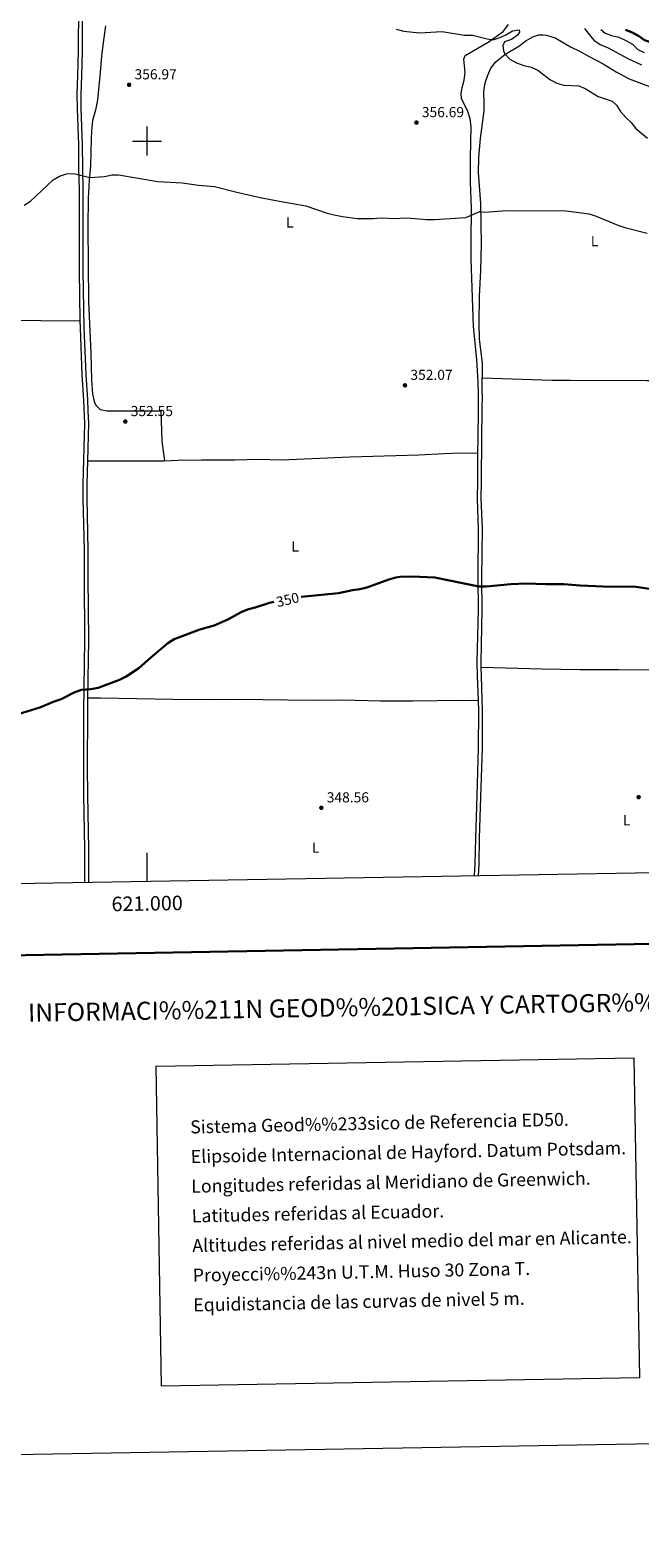
# Model space of a CAD drawing. Units: metres. Extents: x 617503 to 622008, y 694535 to 697581.
# Drawn here: x 620919 to 621340, y 694535 to 695577 of the extents above; entities that cross this region are included whole.
import ezdxf
from ezdxf.enums import TextEntityAlignment as Align

# ---------------------------------------------------------------- set-up
doc = ezdxf.new("R2010")
doc.units = ezdxf.units.M
doc.header["$MEASUREMENT"] = 0
doc.linetypes.add('DGN Style 3', pattern=[78.717254, 56.22661, -22.490644])
for name, color, linetype, lineweight in [('Carátula', 7, 'Continuous', 0), ('Elementos auxiliares', 7, 'Continuous', 0), ('Entidades rústicas y varios', 7, 'Continuous', 0), ('Relieve y altimetría', 7, 'Continuous', 0), ('Textos de rotulación', 7, 'Continuous', 0), ('Viales y ferrocarril', 7, 'Continuous', 0)]:
    doc.layers.add(name, color=color, linetype=linetype, lineweight=lineweight)
doc.styles.add('Style-Arial', font='txt')
doc.styles.add('Style-Arial Narrow', font='txt')
doc.styles.add('Style-font002', font='font002.shx')
doc.styles.add('Style-font010', font='font010.shx')
doc.styles.add('Style-Helvetica-Narrow-Oblique', font='txt')

# ---------------------------------------------------------------- blocks, each defined once
blk = doc.blocks.new('5PATER_12')
at = {"layer": 'Relieve y altimetría', "linetype": 'Continuous', "lineweight": 0}
h = blk.add_hatch(color=250, dxfattribs=at)
edge = h.paths.add_edge_path()
edge.add_ellipse((0, 0), major_axis=(-1.1, -1.11), ratio=0.999422, start_angle=0, end_angle=360)
blk = doc.blocks.new('5PATER_28')
at = {"layer": 'Relieve y altimetría', "linetype": 'Continuous', "lineweight": 0}
h = blk.add_hatch(color=250, dxfattribs=at)
edge = h.paths.add_edge_path()
edge.add_ellipse((0, 0), major_axis=(-1.1, -1.11), ratio=0.999422, start_angle=0, end_angle=360)
blk = doc.blocks.new('5PATER_473')
at = {"layer": 'Relieve y altimetría', "linetype": 'Continuous', "lineweight": 0}
h = blk.add_hatch(color=250, dxfattribs=at)
edge = h.paths.add_edge_path()
edge.add_ellipse((0, 0), major_axis=(-1.1, -1.11), ratio=0.999422, start_angle=0, end_angle=360)
blk = doc.blocks.new('5PATER_474')
at = {"layer": 'Relieve y altimetría', "linetype": 'Continuous', "lineweight": 0}
h = blk.add_hatch(color=250, dxfattribs=at)
edge = h.paths.add_edge_path()
edge.add_ellipse((0, 0), major_axis=(-1.1, -1.11), ratio=0.999422, start_angle=0, end_angle=360)
blk = doc.blocks.new('5PATER_477')
at = {"layer": 'Relieve y altimetría', "linetype": 'Continuous', "lineweight": 0}
h = blk.add_hatch(color=250, dxfattribs=at)
edge = h.paths.add_edge_path()
edge.add_ellipse((0, 0), major_axis=(-1.1, -1.11), ratio=0.999422, start_angle=0, end_angle=360)
blk = doc.blocks.new('5PATER_478')
at = {"layer": 'Relieve y altimetría', "linetype": 'Continuous', "lineweight": 0}
h = blk.add_hatch(color=250, dxfattribs=at)
edge = h.paths.add_edge_path()
edge.add_ellipse((0, 0), major_axis=(-1.1, -1.11), ratio=0.999422, start_angle=0, end_angle=360)

msp = doc.modelspace()

# ---------------------------------------------------------------- linework, layer by layer
at = {"layer": 'Carátula', "color": 7, "linetype": 'Continuous', "lineweight": 0}
for p, q in [((621000, 695490), (621000, 695510)), ((620990, 695500), (621010, 695500)), ((621000, 694988.409), (621000, 695008.409))]:
    msp.add_line(p, q, dxfattribs=at)
at = {"layer": 'Carátula', "color": 7, "linetype": 'Continuous', "lineweight": 30, "flags": 128}
msp.add_lwpolyline([(618311.723, 697306.095), (618355.248, 694891.495), (621909.661, 694955.567), (621866.188, 697367.166), (618311.723, 697306.095)], dxfattribs=at)
at = {"layer": 'Carátula', "color": 7, "linetype": 'Continuous', "lineweight": 0}
for points in [[(617553.755, 694535.175), (622008.093, 694611.705), (621957.072, 697581.278), (617502.735, 697504.748)], [(621006.233, 694861.097), (621336.309, 694866.768), (621340.106, 694645.735), (621010.03, 694640.065)]]:
    msp.add_3dface(points, dxfattribs=at)
at = {"layer": 'Elementos auxiliares', "color": 250, "linetype": 'Continuous', "lineweight": 0}
msp.add_3dface([(618377.82, 697257.25), (621806.05, 697316.17), (621846.37, 695002.95), (618417, 694944.03)], dxfattribs=at)
at = {"layer": 'Entidades rústicas y varios', "color": 92, "linetype": 'Continuous', "lineweight": 0, "extrusion": (-0.894219, -0.011812, 0.447473), "elevation": -563572.839, "flags": 128}
msp.add_lwpolyline([(-687059.736, 282384.497), (-687069.477, 282385.071), (-687070.764, 282385.071)], dxfattribs=at)
at = {"layer": 'Entidades rústicas y varios', "color": 92, "linetype": 'Continuous', "lineweight": 0, "elevation": 352.086, "flags": 128}
msp.add_lwpolyline([(620958.806, 695279.037), (621012.132, 695279.121)], dxfattribs=at)
at = {"layer": 'Entidades rústicas y varios', "color": 92, "linetype": 'Continuous', "lineweight": 0}
for points in [[(620971.298, 695579.632, 358.762), (620969.378, 695566.202, 358.505), (620968.483, 695558.678, 357.992), (620967.735, 695547.434, 357.221), (620965.769, 695528.618, 356.451), (620964.447, 695521.264, 356.194), (620962.375, 695514.138, 356.194), (620961.596, 695506.989, 356.194), (620961.496, 695501.605, 356.194), (620960.937, 695483.194, 355.167), (620960.101, 695472.975, 354.653), (620959.379, 695460.624, 354.536), (620959.224, 695440.751, 354.536), (620959.505, 695389.306, 353.765), (620961.102, 695353.618, 353.252), (620961.729, 695335.185, 352.738), (620962.356, 695325.478, 352.738), (620963.388, 695320.18, 352.481), (620964.741, 695317.623, 352.481), (620966.007, 695316.199, 352.224), (620967.756, 695314.659, 352.224), (620972.579, 695313.617, 352.297), (621009.468, 695313.641, 351.732), (621010.209, 695292.728, 351.989), (621012.132, 695279.121, 352.086)], [(621228.974, 695325.564, 351.893), (621228.728, 695333.696, 352.346), (621227.733, 695349.129, 352.346), (621225.503, 695371.871, 352.602), (621223.885, 695418.776, 354.142), (621223.961, 695430.354, 354.656), (621224.115, 695453.562, 354.913), (621223.308, 695471.683, 355.426), (621223.48, 695488.266, 355.426), (621223.694, 695499.086, 356.453), (621223.97, 695510.119, 356.966), (621223.106, 695515.476, 356.966), (621221.638, 695520.421, 356.966), (621217.276, 695529.492, 356.966), (621217.058, 695532.999, 357.48), (621217.718, 695537.073, 357.993), (621218.997, 695542.044, 357.993), (621219.751, 695547.461, 358.25), (621218.786, 695556.646, 359.02), (621219.719, 695559.041, 359.277), (621235.67, 695568.368, 360.047), (621245.855, 695575.766, 361.074), (621249.663, 695580.662, 361.587)], [(621231.723, 695336.559, 352.406), (621231.596, 695346.695, 352.406), (621229.728, 695363.5, 352.663), (621229.289, 695374.07, 352.919), (621229.632, 695392.803, 353.433), (621230.43, 695410.552, 353.433), (621230.972, 695428.74, 353.946), (621230.465, 695456.87, 354.973), (621228.895, 695478.299, 355.743), (621229.26, 695488.737, 356), (621230.351, 695501.846, 356.77), (621232.912, 695520.889, 357.54), (621232.953, 695525.897, 358.053), (621232.555, 695534.203, 358.31), (621233.489, 695540.261, 358.567), (621235.264, 695545.594, 358.567), (621237.507, 695550.375, 359.08), (621240.815, 695554.746, 359.337), (621247.05, 695559.731, 359.85), (621256.707, 695565.691, 360.877), (621261.553, 695569.262, 361.391), (621266.486, 695572.131, 361.647), (621270.293, 695573.364, 361.904), (621273.312, 695573.49, 362.161), (621275.887, 695573.144, 362.161), (621278.986, 695572.297, 362.417), (621282.235, 695571.069, 362.417), (621292.45, 695565.056, 362.674), (621298.609, 695562.072, 362.674), (621305.397, 695558.53, 362.161), (621314.937, 695553.344, 362.674), (621323.983, 695547.85, 362.417), (621332.996, 695543.057, 362.417), (621360.264, 695532.711, 362.931)], [(620759.561, 695376.731, 355.683), (620773.941, 695376.678, 355.169), (620793.539, 695376.205, 355.169), (620831.94, 695376.029, 355.169), (620854.669, 695375.929, 354.399), (620899.65, 695376.222, 353.885), (620953.693, 695375.83, 353.648)], [(621231.723, 695336.559, 352.406), (621279.717, 695334.966, 351.892), (621292.262, 695334.807, 351.892), (621345.037, 695334.581, 351.892), (621386.782, 695334.736, 352.149), (621434.687, 695333.739, 352.149), (621456.236, 695333.833, 352.617)], [(621012.132, 695279.121, 352.086), (621021.242, 695279.49, 352.086), (621037.676, 695279.776, 351.572), (621060.569, 695279.835, 351.572), (621077.112, 695280.227, 351.315), (621092.774, 695279.867, 351.315), (621140.176, 695281.901, 351.058), (621187.611, 695283.18, 351.058), (621205.415, 695284.211, 350.801), (621216.253, 695284.642, 351.058), (621228.512, 695284.498, 351.123)], [(621230.798, 695136.657, 349.066), (621272.878, 695135.402, 348.809), (621298.829, 695135.113, 348.809), (621325.862, 695134.953, 348.809), (621353.486, 695134.776, 349.322), (621378.803, 695134.883, 349.066), (621438.618, 695134.123, 349.066), (621459.408, 695134.418, 349.243)], [(620958.946, 695115.454, 349.84), (620967.887, 695115.449, 349.583), (621017.965, 695114.624, 349.583), (621046.722, 695114.304, 349.84), (621062.991, 695114.432, 349.84), (621114.034, 695113.933, 348.813), (621134.771, 695113.961, 348.813), (621161.36, 695113.384, 348.813), (621183.495, 695113.37, 348.556), (621217.766, 695113.91, 348.556), (621228.844, 695113.553, 348.632)]]:
    msp.add_polyline3d(points, dxfattribs=at)
at = {"layer": 'Relieve y altimetría', "color": 30, "linetype": 'Continuous', "lineweight": 0, "flags": 128}
for points, elevation in [([(621172.124, 695577.318), (621177.421, 695576.035), (621188.249, 695574.774), (621203.911, 695575.667), (621219.262, 695573.193), (621224.678, 695573.109), (621234.946, 695570.648), (621239.129, 695570.039), (621243.151, 695571.265), (621247.709, 695573.32), (621252.343, 695576.108), (621256.945, 695576.886), (621257.324, 695575.151), (621255.758, 695573.205), (621251.681, 695570.149), (621246.952, 695568.566), (621245.733, 695565.748), (621246.276, 695562.285), (621247.133, 695560.321), (621250.492, 695556.618)], 360), ([(621302.244, 695577.778), (621305.287, 695573.56)], 365), ([(621313.377, 695577.103), (621316.369, 695574.483), (621320.844, 695572.841), (621325.74, 695571.801), (621330.576, 695569.46), (621335.265, 695566.972), (621338.927, 695563.362), (621343.409, 695561.138)], 370), ([(621305.287, 695573.56), (621308.628, 695569.649), (621312.932, 695566.623), (621318.466, 695564.384), (621332.17, 695557.148), (621341.598, 695552.653)], 365), ([(621250.492, 695556.618), (621255.185, 695553.995), (621260.141, 695552.231), (621265.332, 695551.107), (621269.905, 695549.081), (621278.138, 695542.61), (621282.989, 695539.97), (621287.778, 695538.534), (621298.285, 695538.168), (621302.483, 695536.265), (621311.631, 695530.88), (621321.181, 695527.521), (621324.168, 695524.739), (621327.113, 695520.558), (621330.652, 695516.413), (621334.261, 695512.805), (621337.636, 695508.611), (621345.627, 695501.927)], 360), ([(620915.054, 695455.858), (620919.44, 695458.616), (620935.249, 695473.352), (620939.659, 695475.855), (620944.428, 695477.436), (620949.45, 695477.65), (620960.43, 695474.768), (620970.523, 695475.649), (620975.925, 695476.688), (620980.34, 695476.605), (621007.402, 695472.062), (621024.298, 695471.101), (621035.464, 695469.514), (621046.553, 695468.747), (621062.019, 695464.658), (621078.084, 695461.157), (621089.057, 695458.89), (621109.713, 695455.275), (621124.509, 695450.293), (621129.337, 695448.995), (621134.941, 695447.936), (621145.38, 695446.557), (621156.109, 695446.647), (621161.274, 695446.988), (621172.117, 695446.558), (621177.351, 695446.887), (621182.35, 695446.798), (621193.089, 695445.828), (621198.582, 695445.931), (621220.234, 695447.278), (621229.891, 695451.406), (621233.323, 695450.927), (621248.366, 695452.136), (621289.411, 695451.903), (621305.352, 695449.749), (621310.106, 695448.2)], 355), ([(621310.106, 695448.2), (621325.045, 695441.891), (621329.952, 695440.29), (621345.526, 695436.386)], 355)]:
    msp.add_lwpolyline(points, dxfattribs=dict(at, elevation=elevation))
at = {"layer": 'Relieve y altimetría', "color": 30, "linetype": 'Continuous', "lineweight": 30, "flags": 128}
for points, elevation in [([(621330.56, 695576.959), (621334.647, 695575.233), (621339.418, 695572.667), (621343.639, 695569.741), (621348.352, 695568.051), (621350.798, 695568.006)], 375), ([(621106.417, 695185.293), (621132.134, 695187.783), (621141.945, 695189.808), (621146.904, 695190.44), (621151.867, 695191.725), (621166.993, 695197.14), (621171.822, 695198.483), (621174.747, 695198.901), (621182.835, 695199.199), (621198.702, 695198.51), (621229.165, 695192.378), (621234.164, 695192.315), (621251.295, 695193.98), (621261.575, 695194.318), (621275.529, 695193.903), (621287.813, 695194.021), (621299.029, 695192.99), (621320.225, 695192.147), (621332.629, 695192.416), (621337.615, 695192.053), (621348.677, 695190.537)], 350), ([(620911.12, 695104.098), (620926.016, 695108.699), (620935.953, 695112.9), (620940.682, 695114.524), (620950.079, 695119.424), (620954.821, 695121.029), (620961.085, 695121.51), (620966.193, 695122.393), (620981.047, 695127.896), (620985.542, 695130.084), (620994.332, 695135.86), (621002.391, 695143.119), (621014.376, 695153.238), (621018.639, 695155.857), (621036.363, 695162.524), (621046.282, 695165.473), (621055.725, 695169.65), (621064.919, 695174.542), (621069.507, 695176.528), (621074.618, 695177.755), (621084.484, 695180.965), (621087.559, 695181.674)], 350)]:
    msp.add_lwpolyline(points, dxfattribs=dict(at, elevation=elevation))
at = {"layer": 'Viales y ferrocarril', "color": 250, "linetype": 'DGN Style 3', "lineweight": 0}
for points in [[(620960.214, 695633.061, 361.556), (620958.164, 695627.067, 361.299), (620955.166, 695616.511, 360.529), (620953.306, 695606.712, 359.789), (620952.784, 695601.36, 359.254), (620952.636, 695593.451, 358.731), (620952.538, 695562.12, 358.224), (620952.032, 695545.16, 357.212), (620951.635, 695532.557, 356.912), (620951.683, 695522.556, 356.94), (620952.572, 695497.467, 355.649), (620952.753, 695481.143, 355.649), (620953.049, 695466.179, 354.627), (620953.087, 695434.41, 354.901), (620953.127, 695410.478, 354.035), (620953.693, 695375.83, 353.648)], [(620953.693, 695375.83, 353.648), (620953.772, 695371.027, 353.595), (620955.053, 695338.577, 352.825), (620956.237, 695321.157, 352.825), (620956.845, 695304.892, 352.14), (620955.747, 695263.047, 352.054), (620955.767, 695253.059, 351.544), (620956.569, 695217.517, 351.284), (620956.575, 695198.46, 351.236), (620956.913, 695154.975, 350.257), (620956.166, 695106.189, 349.743), (620956.031, 695067.14, 349.486), (620956.22, 695048.392, 348.973), (620956.838, 695010.977, 348.771), (620956.873, 694987.667, 348.592)], [(621228.512, 695284.498, 351.123), (621228.593, 695294.714, 351.123), (621228.816, 695313.911, 351.855), (621228.974, 695325.564, 351.893)], [(621228.844, 695113.553, 348.632), (621228.326, 695130.398, 348.813), (621228.06, 695140.388, 349.219), (621228.884, 695176.215, 349.84), (621228.681, 695198.304, 350.353), (621228.94, 695232.281, 350.353), (621228.133, 695253.117, 350.835), (621228.361, 695265.26, 351.123), (621228.512, 695284.498, 351.123)], [(621226.191, 694992.294, 346.759), (621226.235, 694992.727, 346.759), (621226.724, 695000.745, 346.759), (621227.058, 695018.509, 346.812), (621227.732, 695040.04, 347.529), (621228.944, 695080.668, 348.299), (621229.065, 695106.409, 348.556), (621228.844, 695113.553, 348.632)]]:
    msp.add_polyline3d(points, dxfattribs=at)
at = {"layer": 'Viales y ferrocarril', "color": 250, "linetype": 'Continuous', "lineweight": 0}
for points in [[(620955.274, 695593.422, 358.731), (620955.176, 695562.076, 358.224), (620954.669, 695545.079, 357.212), (620954.274, 695532.521, 356.912), (620954.321, 695522.609, 356.94), (620955.21, 695497.528, 355.649), (620955.391, 695481.183, 355.649), (620955.687, 695466.206, 354.627), (620955.725, 695434.413, 354.901), (620955.742, 695423.928, 354.532), (620955.765, 695410.501, 354.035), (620956.41, 695371.1, 353.595), (620957.688, 695338.718, 352.825), (620958.872, 695321.295, 352.825), (620959.159, 695313.609, 352.504), (620959.485, 695304.906, 352.14), (620958.806, 695279.037, 352.086)], [(621230.798, 695136.657, 349.066), (621230.699, 695140.392, 349.219), (621231.523, 695176.196, 349.84), (621231.32, 695198.306, 350.353), (621231.579, 695232.322, 350.353), (621230.772, 695253.143, 350.835), (621230.999, 695265.224, 351.123), (621231.231, 695294.688, 351.123), (621231.454, 695313.877, 351.855), (621231.612, 695325.528, 351.893)], [(620958.806, 695279.037, 352.086), (620958.386, 695263.015, 352.054), (620958.405, 695253.091, 351.544), (620959.207, 695217.547, 351.284), (620959.213, 695198.47, 351.236), (620959.552, 695154.965, 350.257), (620958.946, 695115.454, 349.84)], [(621228.845, 694992.34, 346.759), (621228.866, 694992.526, 346.759), (621229.361, 695000.639, 346.759), (621229.696, 695018.442, 346.812), (621230.369, 695039.959, 347.529), (621231.582, 695080.622, 348.299), (621231.704, 695106.443, 348.556), (621230.963, 695130.473, 348.813), (621230.798, 695136.657, 349.066)], [(620958.946, 695115.454, 349.84), (620958.804, 695106.164, 349.743), (620958.67, 695067.148, 349.486), (620958.858, 695048.427, 348.973), (620959.476, 695011.001, 348.771), (620959.511, 694987.712, 348.592)]]:
    msp.add_polyline3d(points, dxfattribs=at)

# ---------------------------------------------------------------- block references
at = {"layer": 'Relieve y altimetría', "color": 250, "linetype": 'Continuous', "lineweight": 0}
for name, p in [('5PATER_28', (620987.65, 695538.903, 356.967)), ('5PATER_473', (621186.047, 695512.786, 356.693)), ('5PATER_474', (621178.138, 695331.301, 352.072)), ('5PATER_12', (620985.016, 695306.28, 352.545)), ('5PATER_478', (621339.544, 695046.853, 347.273)), ('5PATER_477', (621120.389, 695039.449, 348.556))]:
    msp.add_blockref(name, p, dxfattribs=at)

# ---------------------------------------------------------------- texts
at = {"layer": 'Carátula', "color": 7, "linetype": 'Continuous', "lineweight": 0, "style": 'Style-font002'}
msp.add_text('621.000', height=10, rotation=0.984302, dxfattribs=at).set_placement((621000, 694978.409), align=Align.TOP_CENTER)
msp.add_text('INFORMACI%%211N GEOD%%201SICA Y CARTOGR%%193FICA', height=12.49997, rotation=0.984302, dxfattribs=at).set_placement((621166.954, 694902.147), align=Align.MIDDLE_CENTER)
at = {"layer": 'Carátula', "color": 7, "linetype": 'Continuous', "lineweight": 0, "style": 'Style-font010'}
for s, p in [('Sistema Geod%%233sico de Referencia ED50.', (621029.827, 694819.013)), ('Elipsoide Internacional de Hayford. Datum Potsdam.', (621030.18, 694798.515)), ('Longitudes referidas al Meridiano de Greenwich.', (621030.534, 694778.018)), ('Latitudes referidas al Ecuador.', (621030.884, 694757.521)), ('Altitudes referidas al nivel medio del mar en Alicante.', (621031.236, 694737.024)), ('Proyecci%%243n U.T.M. Huso 30 Zona T.', (621031.589, 694716.527)), ('Equidistancia de las curvas de nivel 5 m.', (621031.94, 694696.03))]:
    msp.add_text(s, height=9, rotation=1.16666, dxfattribs=at).set_placement(p, align=Align.MIDDLE_LEFT)
at = {"layer": 'Entidades rústicas y varios', "color": 92, "linetype": 'Continuous', "lineweight": 0, "style": 'Style-Arial Narrow'}
for p in [(621098.642, 695443.815, 354.727), (621309.06, 695430.864, 354.543), (621102.314, 695220.01, 350.085), (621331.282, 695030.89, 347.175), (621116.467, 695011.981, 348.096)]:
    msp.add_text('L', height=7, dxfattribs=at).set_placement(p, align=Align.MIDDLE_CENTER)
at = {"layer": 'Textos de rotulación', "color": 250, "linetype": 'Continuous', "lineweight": 0, "style": 'Style-Arial'}
for s, p in [('356.97', (620991.4, 695542.653, 356.967)), ('356.69', (621189.797, 695516.536, 356.693)), ('352.07', (621181.888, 695335.051, 352.072)), ('352.55', (620988.766, 695310.03, 352.545)), ('348.56', (621124.139, 695043.199, 348.556))]:
    msp.add_text(s, height=7, dxfattribs=at).set_placement(p)
at = {"layer": 'Textos de rotulación', "color": 27, "linetype": 'Continuous', "lineweight": 0, "style": 'Style-Helvetica-Narrow-Oblique'}
msp.add_text('350', height=7, rotation=13.037657, dxfattribs=at).set_placement((621097.121, 695183.227, 350), align=Align.MIDDLE_CENTER)

doc.saveas('drawing.dxf')
